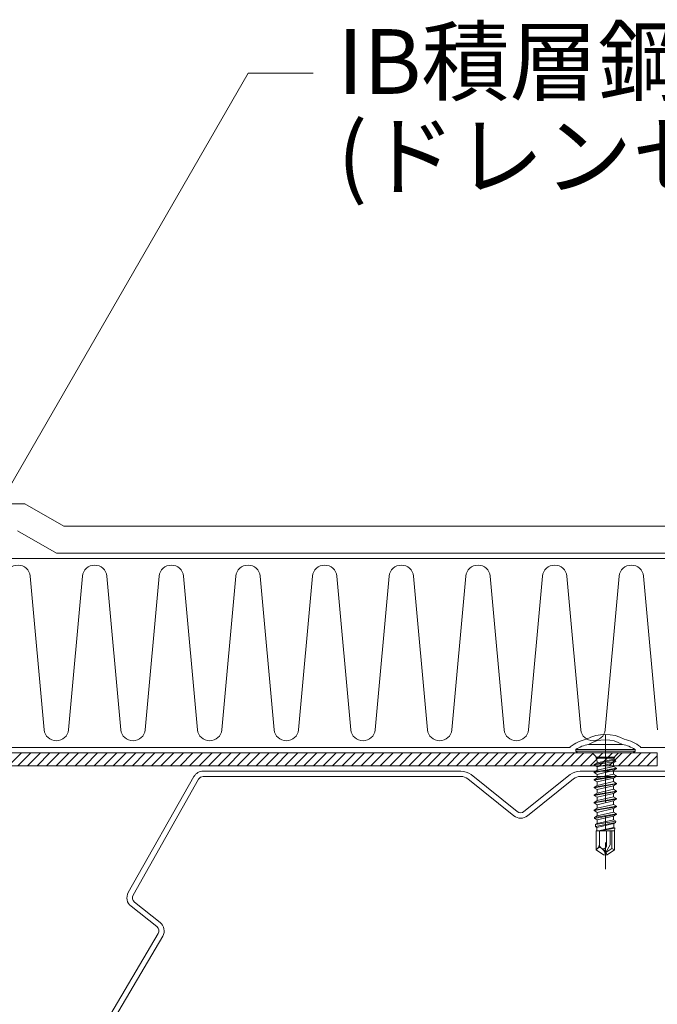
# Model space of a CAD drawing. Extents: x 0 to 1680, y 0 to 1188.
# Drawn here: x 821 to 939, y 277 to 459 of the extents above; entities that cross this region are included whole.
import ezdxf

# ---------------------------------------------------------------- set-up
doc = ezdxf.new("R2010")
doc.units = 0
doc.header["$LTSCALE"] = 10
doc.header["$MEASUREMENT"] = 0
doc.linetypes.add('CENTER', pattern=[2, 1.25, -0.25, 0.25, -0.25])
for name, color, linetype, lineweight in [('タイトル文字', 7, 'CONTINUOUS', 9), ('中心線', 44, 'CENTER', 5), ('基準線(IBｼｰﾄ)', 7, 'CONTINUOUS', 18), ('寸法線', 7, 'CONTINUOUS', 9), ('断熱材', 7, 'CONTINUOUS', 9), ('部材(ﾋﾞｽ類)', 7, 'CONTINUOUS', 13), ('鋼材(受け鋼鈑)', 7, 'CONTINUOUS', 13)]:
    doc.layers.add(name, color=color, linetype=linetype, lineweight=lineweight)
doc.styles.add('基本スタイル', font='msgothic.ttc')

msp = doc.modelspace()

# ---------------------------------------------------------------- hatches: boundary and pattern name
at = {"layer": '鋼材(受け鋼鈑)'}
h = msp.add_hatch(dxfattribs=at)
h.set_pattern_fill('ANSI31', color=256, scale=10, style=0)
h.set_pattern_definition([(45, (-391.363, -10208.8336), (-0.88388348, 0.88388348), [])])
h.paths.add_polyline_path([(938.914, 323.246), (796.648, 323.246), (796.648, 323.008), (797.241, 322.69), (796.648, 322.352), (796.648, 321.42), (797.241, 321.103), (796.791, 320.846), (938.914, 320.846)])
h.paths.add_polyline_path([(749.923, 322.881), (749.348, 322.549), (749.348, 322.549), (749.348, 321.903), (749.348, 321.903), (749.923, 321.571), (749.923, 321.471), (749.348, 321.139), (749.348, 321.139), (749.348, 320.846), (792.911, 320.846), (792.911, 321.568), (792.297, 321.886), (792.911, 322.225), (792.911, 323.156), (792.737, 323.246), (772.185, 323.246), (749.464, 323.246), (749.923, 322.981)])
h.paths.add_polyline_path([(794.568, 322.548), (794.743, 322.563), (794.78, 322.569), (794.78, 323.246), (793.254, 323.246), (793.095, 323.205), (792.911, 323.156), (792.911, 322.225), (793.095, 322.274), (793.279, 322.321), (793.464, 322.364), (793.649, 322.405), (793.834, 322.442), (794.02, 322.474), (794.207, 322.503), (794.38, 322.528)])
h.paths.add_polyline_path([(792.737, 323.246), (792.911, 323.156), (793.095, 323.205), (793.254, 323.246)])
h.paths.add_polyline_path([(794.94, 322.596), (795.135, 322.632), (795.329, 322.67), (795.522, 322.711), (795.714, 322.754), (795.906, 322.799), (796.097, 322.848), (796.288, 322.899), (796.479, 322.952), (796.648, 323.008), (796.648, 323.246), (794.78, 323.246), (794.78, 322.569)])
h.paths.add_polyline_path([(797.241, 322.69), (796.648, 323.008), (796.479, 322.952), (796.288, 322.899), (796.097, 322.848), (795.906, 322.799), (795.714, 322.754), (795.522, 322.711), (795.329, 322.67), (795.135, 322.632), (794.94, 322.596), (794.78, 322.569), (794.78, 322.292), (794.976, 322.309), (795.23, 322.334), (795.484, 322.363), (795.738, 322.396), (795.992, 322.434), (796.246, 322.476), (796.5, 322.522), (796.754, 322.573), (797.008, 322.629)])
h.paths.add_polyline_path([(796.648, 322.352), (797.241, 322.69), (797.008, 322.629), (796.754, 322.573), (796.5, 322.522), (796.246, 322.476), (795.992, 322.434), (795.738, 322.396), (795.484, 322.363), (795.23, 322.334), (794.976, 322.309), (794.78, 322.292), (794.78, 321.912), (794.94, 321.934), (795.137, 321.965), (795.333, 322), (795.529, 322.039), (795.725, 322.082), (795.92, 322.128), (796.114, 322.178), (796.307, 322.232), (796.5, 322.29)])
h.paths.add_polyline_path([(795.137, 321.965), (794.94, 321.934), (794.78, 321.912), (794.78, 320.982), (794.94, 321.009), (795.135, 321.044), (795.329, 321.082), (795.522, 321.123), (795.714, 321.166), (795.906, 321.212), (796.097, 321.26), (796.288, 321.311), (796.479, 321.364), (796.648, 321.42), (796.648, 322.352), (796.5, 322.29), (796.307, 322.232), (796.114, 322.178), (795.92, 322.128), (795.725, 322.082), (795.529, 322.039), (795.333, 322)])
h.paths.add_polyline_path([(792.911, 322.225), (792.297, 321.886), (792.545, 321.947), (792.792, 322.003), (793.039, 322.054), (793.286, 322.101), (793.532, 322.143), (793.778, 322.18), (794.023, 322.213), (794.252, 322.242), (794.495, 322.267), (794.737, 322.288), (794.78, 322.292), (794.78, 322.569), (794.743, 322.563), (794.568, 322.548), (794.38, 322.528), (794.207, 322.503), (794.02, 322.474), (793.834, 322.442), (793.649, 322.405), (793.464, 322.364), (793.279, 322.321), (793.095, 322.274)])
h.paths.add_polyline_path([(792.297, 321.886), (792.911, 321.568), (793.095, 321.618), (793.279, 321.665), (793.464, 321.708), (793.649, 321.749), (793.834, 321.785), (794.02, 321.818), (794.207, 321.847), (794.38, 321.872), (794.568, 321.892), (794.743, 321.907), (794.78, 321.912), (794.78, 322.292), (794.737, 322.288), (794.495, 322.267), (794.252, 322.242), (794.023, 322.213), (793.778, 322.18), (793.532, 322.143), (793.286, 322.101), (793.039, 322.054), (792.792, 322.003), (792.545, 321.947)])
h.paths.add_polyline_path([(794.743, 321.907), (794.568, 321.892), (794.38, 321.872), (794.207, 321.847), (794.02, 321.818), (793.834, 321.785), (793.649, 321.749), (793.464, 321.708), (793.279, 321.665), (793.095, 321.618), (792.911, 321.568), (792.911, 320.846), (793.792, 320.846), (793.834, 320.854), (794.02, 320.887), (794.207, 320.916), (794.38, 320.94), (794.568, 320.961), (794.743, 320.976), (794.78, 320.982), (794.78, 321.912)])
h.paths.add_polyline_path([(794.743, 320.976), (794.568, 320.961), (794.38, 320.94), (794.207, 320.916), (794.02, 320.887), (793.834, 320.854), (793.792, 320.846), (794.78, 320.846), (794.78, 320.982)])
h.paths.add_polyline_path([(797.241, 321.103), (796.648, 321.42), (796.479, 321.364), (796.288, 321.311), (796.097, 321.26), (795.906, 321.212), (795.714, 321.166), (795.522, 321.123), (795.329, 321.082), (795.135, 321.044), (794.94, 321.009), (794.78, 320.982), (794.78, 320.846), (795.989, 320.846), (795.992, 320.846), (796.246, 320.888), (796.5, 320.935), (796.754, 320.986), (797.008, 321.042), (797.236, 321.1)])
h.paths.add_polyline_path([(796.791, 320.846), (797.241, 321.103), (797.236, 321.1), (797.008, 321.042), (796.754, 320.986), (796.5, 320.935), (796.246, 320.888), (795.992, 320.846), (795.989, 320.846)])
h.paths.add_polyline_path([(749.923, 322.981), (749.464, 323.246), (749.063, 323.246), (747.848, 322.96), (747.848, 322.628), (749.923, 322.981)])
h.paths.add_polyline_path([(747.848, 322.96), (749.063, 323.246), (747.848, 323.246)])
h.paths.add_polyline_path([(746.348, 323.246), (746.348, 322.608), (747.848, 322.96), (747.848, 323.246)])
h.paths.add_polyline_path([(745.773, 322.276), (747.848, 322.628), (747.848, 322.96), (746.348, 322.608)])
h.paths.add_polyline_path([(745.773, 322.176), (747.848, 322.528), (747.848, 322.628), (745.773, 322.276)])
h.paths.add_polyline_path([(747.848, 322.528), (745.773, 322.176), (746.348, 321.844), (747.848, 322.196)])
h.paths.add_polyline_path([(749.923, 322.881), (749.923, 322.981), (749.923, 322.981), (747.848, 322.628), (747.848, 322.528), (749.923, 322.881)])
h.paths.add_polyline_path([(749.348, 322.549), (749.923, 322.881), (749.923, 322.881), (747.848, 322.528), (747.848, 322.196)])
h.paths.add_polyline_path([(749.348, 322.549), (747.848, 322.196), (747.848, 321.55), (749.348, 321.903), (749.348, 321.903), (749.348, 322.549)])
h.paths.add_polyline_path([(746.348, 321.844), (746.348, 321.198), (747.848, 321.55), (747.848, 322.196)])
h.paths.add_polyline_path([(749.923, 321.571), (749.348, 321.903), (747.848, 321.55), (747.848, 321.218), (749.923, 321.571)])
h.paths.add_polyline_path([(749.923, 321.471), (749.923, 321.571), (749.923, 321.571), (747.848, 321.218), (747.848, 321.118), (749.923, 321.471)])
h.paths.add_polyline_path([(749.348, 321.139), (749.923, 321.471), (749.923, 321.471), (747.848, 321.118), (747.848, 320.846), (748.101, 320.846)])
h.paths.add_polyline_path([(749.348, 321.139), (748.101, 320.846), (749.348, 320.846), (749.348, 321.139)])
h.paths.add_polyline_path([(745.773, 320.866), (747.848, 321.218), (747.848, 321.55), (746.348, 321.198)])
h.paths.add_polyline_path([(747.848, 321.218), (745.773, 320.866), (745.773, 320.846), (746.244, 320.846), (747.848, 321.118)])
h.paths.add_polyline_path([(747.848, 321.118), (746.244, 320.846), (747.848, 320.846)])
h.paths.add_polyline_path([(527.456, 320.846), (527.134, 322.046), (528.334, 320.846), (745.773, 320.846), (745.773, 320.866), (746.348, 321.198), (746.348, 321.844), (745.773, 322.176), (745.773, 322.276), (746.348, 322.608), (746.348, 323.254), (746.348, 323.246), (491.258, 323.246), (441.265, 323.246), (441.048, 333.915), (438.649, 333.866), (438.914, 320.846)])

# ---------------------------------------------------------------- linework, layer by layer
at = {"layer": '中心線'}
msp.add_line((929.328, 326.596), (929.328, 301.646), dxfattribs=at)
at = {"layer": '基準線(IBｼｰﾄ)'}
for p, q in [((766.893, 369.412), (821.697, 369.412)), ((821.697, 369.412), (828.914, 365.246)), ((828.914, 365.246), (1352.185, 365.246)), ((820.357, 364.412), (827.574, 360.246)), ((827.574, 360.246), (1352.185, 360.246))]:
    msp.add_line(p, q, dxfattribs=at)
at = {"layer": '寸法線'}
for p, q in [((813.567, 363.412), (863.123, 449.246)), ((863.123, 449.246), (875.123, 449.246))]:
    msp.add_line(p, q, dxfattribs=at)
at = {"layer": '断熱材'}
for p, q in [((772.185, 359.246), (1352.185, 359.246)), ((922.828, 324.246), (772.185, 324.246)), ((922.828, 324.36), (922.828, 324.246)), ((935.828, 324.36), (935.828, 324.246)), ((1352.185, 324.246), (935.828, 324.246))]:
    msp.add_line(p, q, dxfattribs=at)
at = {"layer": '断熱材', "color": 4}
for p, q in [((822.683, 355.98), (825.283, 327.511)), ((832.391, 355.98), (829.79, 327.511)), ((836.898, 355.98), (839.498, 327.511)), ((846.605, 355.98), (844.005, 327.511)), ((851.112, 355.98), (853.713, 327.511)), ((860.82, 355.98), (858.22, 327.511)), ((865.327, 355.98), (867.928, 327.511)), ((875.035, 355.98), (872.434, 327.511)), ((879.542, 355.98), (882.142, 327.511)), ((889.25, 355.98), (886.649, 327.511)), ((893.756, 355.98), (896.357, 327.511)), ((903.464, 355.98), (900.864, 327.511)), ((907.971, 355.98), (910.572, 327.511)), ((917.679, 355.98), (915.079, 327.511)), ((922.186, 355.98), (924.786, 327.511)), ((931.894, 355.98), (929.293, 327.511)), ((936.401, 355.98), (939.001, 327.511))]:
    msp.add_line(p, q, dxfattribs=at)
for centre, start, end in [((820.429, 355.769), 5.35135, 174.64865), ((834.644, 355.769), 5.35135, 174.64865), ((848.859, 355.769), 5.35135, 174.64865), ((863.074, 355.769), 5.35135, 174.64865), ((877.288, 355.769), 5.35135, 174.64865), ((891.503, 355.769), 5.35135, 174.64865), ((905.718, 355.769), 5.35135, 174.64865), ((919.933, 355.769), 5.35135, 174.64865), ((934.147, 355.769), 5.35135, 174.64865), ((827.537, 327.722), 185.35135, 354.64865), ((841.751, 327.722), 185.35135, 354.64865), ((855.966, 327.722), 185.35135, 354.64865), ((870.181, 327.722), 185.35135, 354.64865), ((884.396, 327.722), 185.35135, 354.64865), ((898.61, 327.722), 185.35135, 354.64865), ((912.825, 327.722), 185.35135, 354.64865), ((927.04, 327.722), 185.35135, 354.64865)]:
    msp.add_arc(centre, 2.263, start, end, dxfattribs=at)
at = {"layer": '断熱材'}
for centre, radius, start, end in [((927.405, 318.418), 7.5, 102.16512, 127.61031), ((929.328, 319.346), 7.3, 61.3207, 118.67928), ((931.251, 318.418), 7.5, 52.38969, 77.83486)]:
    msp.add_arc(centre, radius, start, end, dxfattribs=at)
at = {"layer": '部材(ﾋﾞｽ類)'}
for p, q in [((923.828, 323.846), (923.828, 323.546)), ((923.828, 323.846), (934.828, 323.846)), ((923.828, 323.546), (934.828, 323.546)), ((923.828, 323.546), (924.186, 323.246)), ((924.186, 323.246), (934.471, 323.246)), ((932.478, 324.802), (926.178, 324.802)), ((934.828, 323.546), (934.471, 323.246)), ((934.828, 323.846), (934.828, 323.546)), ((926.995, 323.099), (927.502, 322.592)), ((927.648, 322.446), (931.008, 322.446)), ((927.648, 322.446), (931.008, 322.446)), ((931.155, 322.592), (931.662, 323.099)), ((927.628, 308.746), (927.628, 305.263)), ((928.228, 306.299), (928.228, 308.746)), ((929.528, 305.909), (929.528, 308.746)), ((930.228, 306.151), (930.228, 308.746)), ((930.528, 305.524), (930.528, 308.746)), ((931.028, 308.746), (931.028, 305.263)), ((927.877, 305.494), (927.628, 305.263)), ((927.628, 305.263), (928.967, 304.326)), ((928.621, 305.545), (928.689, 305.497)), ((929.378, 305.65), (929.528, 305.909)), ((930.228, 306.151), (929.417, 304.745)), ((929.417, 304.745), (930.528, 305.524)), ((929.689, 304.326), (931.028, 305.263)), ((930.528, 305.524), (931.028, 305.263)), ((928.967, 304.326), (929.328, 304.246)), ((929.23, 304.687), (929.328, 304.246)), ((929.417, 304.745), (929.328, 304.246)), ((929.328, 304.246), (929.689, 304.326)), ((929.689, 304.326), (929.417, 304.745))]:
    msp.add_line(p, q, dxfattribs=at)
at = {"layer": '部材(ﾋﾞｽ類)', "lineweight": 5}
for p, q in [((927.253, 321.086), (931.151, 321.936)), ((927.253, 320.986), (931.245, 321.599)), ((927.253, 321.086), (927.802, 321.403)), ((927.648, 322.239), (927.753, 322.107)), ((931.008, 322.239), (927.648, 322.239)), ((928.327, 322.239), (927.753, 322.107)), ((927.753, 322.107), (927.802, 321.403)), ((930.901, 322.08), (927.802, 321.403)), ((929.454, 321.036), (930.852, 321.372)), ((930.852, 321.372), (930.828, 321.036)), ((931.245, 321.599), (930.852, 321.372)), ((930.912, 322.239), (930.901, 322.08)), ((931.151, 321.936), (930.901, 322.08)), ((931.151, 321.936), (931.245, 321.599)), ((927.253, 321.086), (927.253, 320.986)), ((927.253, 320.986), (927.828, 320.654)), ((927.253, 319.676), (931.403, 320.381)), ((927.253, 319.576), (931.403, 320.281)), ((927.253, 319.676), (927.828, 320.008)), ((927.253, 319.676), (927.253, 319.576)), ((927.253, 319.576), (927.828, 319.244)), ((929.454, 321.036), (927.828, 320.654)), ((930.828, 320.713), (927.828, 320.008)), ((927.828, 320.654), (927.828, 320.008)), ((930.828, 319.949), (927.828, 319.244)), ((930.828, 321.036), (930.828, 320.713)), ((931.403, 320.381), (930.828, 320.713)), ((931.403, 320.281), (930.828, 319.949)), ((930.828, 319.949), (930.828, 319.303)), ((931.403, 320.381), (931.403, 320.281)), ((927.253, 318.266), (931.403, 318.971)), ((927.253, 318.166), (931.403, 318.871)), ((927.253, 318.266), (927.828, 318.598)), ((927.253, 318.266), (927.253, 318.166)), ((927.253, 318.166), (927.828, 317.834)), ((930.828, 319.303), (927.828, 318.598)), ((927.828, 319.244), (927.828, 318.598)), ((930.828, 318.539), (927.828, 317.834)), ((930.828, 317.893), (927.828, 317.188)), ((927.828, 317.834), (927.828, 317.188)), ((931.403, 318.971), (930.828, 319.303)), ((931.403, 318.871), (930.828, 318.539)), ((930.828, 318.539), (930.828, 317.893)), ((931.403, 317.561), (930.828, 317.893)), ((931.403, 318.971), (931.403, 318.871)), ((927.253, 316.856), (931.403, 317.561)), ((927.253, 316.756), (931.403, 317.461)), ((927.253, 316.856), (927.828, 317.188)), ((927.253, 316.856), (927.253, 316.756)), ((927.253, 316.756), (927.828, 316.424)), ((927.253, 315.446), (931.403, 316.151)), ((927.253, 315.346), (931.403, 316.051)), ((930.828, 317.129), (927.828, 316.424)), ((930.828, 316.483), (927.828, 315.778)), ((927.828, 316.424), (927.828, 315.778)), ((931.403, 317.461), (930.828, 317.129)), ((930.828, 317.129), (930.828, 316.483)), ((931.403, 316.151), (930.828, 316.483)), ((931.403, 316.051), (930.828, 315.719)), ((931.403, 317.561), (931.403, 317.461)), ((931.403, 316.151), (931.403, 316.051)), ((927.253, 315.446), (927.828, 315.778)), ((927.253, 315.446), (927.253, 315.346)), ((927.253, 315.346), (927.828, 315.014)), ((927.253, 314.036), (931.403, 314.741)), ((927.253, 313.936), (931.403, 314.641)), ((927.253, 314.036), (927.828, 314.368)), ((927.253, 314.036), (927.253, 313.936)), ((930.828, 315.719), (927.828, 315.014)), ((930.828, 315.073), (927.828, 314.368)), ((927.828, 315.014), (927.828, 314.368)), ((930.828, 314.309), (927.828, 313.604)), ((930.828, 315.719), (930.828, 315.073)), ((931.403, 314.741), (930.828, 315.073)), ((931.403, 314.641), (930.828, 314.309)), ((930.828, 314.309), (930.828, 313.663)), ((931.403, 314.741), (931.403, 314.641)), ((927.253, 313.936), (927.828, 313.604)), ((927.253, 312.626), (931.403, 313.331)), ((927.253, 312.526), (931.403, 313.231)), ((927.253, 312.626), (927.828, 312.958)), ((927.253, 312.626), (927.253, 312.526)), ((927.253, 312.526), (927.828, 312.194)), ((930.828, 313.663), (927.828, 312.958)), ((927.828, 313.604), (927.828, 312.958)), ((930.828, 312.899), (927.828, 312.194)), ((930.828, 312.253), (927.828, 311.548)), ((927.828, 311.566), (927.828, 312.194)), ((931.403, 313.331), (930.828, 313.663)), ((931.403, 313.231), (930.828, 312.899)), ((930.828, 312.899), (930.828, 312.253)), ((931.403, 311.921), (930.828, 312.253)), ((931.403, 313.331), (931.403, 313.231)), ((927.296, 311.241), (931.403, 311.921)), ((927.296, 311.241), (927.828, 311.548)), ((927.296, 311.241), (927.318, 311.078)), ((927.318, 311.078), (931.403, 311.821)), ((927.318, 311.078), (927.801, 310.799)), ((927.47, 309.931), (931.273, 310.586)), ((930.854, 310.828), (927.777, 310.108)), ((927.801, 310.799), (927.777, 310.108)), ((930.831, 311.49), (927.801, 310.799)), ((927.828, 311.566), (927.828, 311.548)), ((931.403, 311.821), (930.831, 311.49)), ((930.831, 311.49), (930.854, 310.828)), ((931.273, 310.586), (930.854, 310.828)), ((931.273, 310.586), (931.237, 310.315)), ((931.403, 311.921), (931.403, 311.821)), ((927.47, 309.931), (927.777, 310.108)), ((927.47, 309.931), (927.521, 309.551)), ((927.521, 309.551), (931.237, 310.315)), ((927.521, 309.551), (927.753, 309.417)), ((931.028, 308.746), (927.628, 308.746)), ((927.753, 309.417), (927.73, 308.746)), ((930.879, 310.108), (927.753, 309.417)), ((930.904, 309.389), (928.064, 308.746)), ((928.299, 308.746), (931.099, 309.276)), ((930.853, 308.746), (931.034, 308.787)), ((931.237, 310.315), (930.879, 310.108)), ((930.879, 310.108), (930.904, 309.389)), ((931.099, 309.276), (930.904, 309.389)), ((931.034, 308.787), (930.961, 308.746)), ((931.099, 309.276), (931.034, 308.787))]:
    msp.add_line(p, q, dxfattribs=at)
at = {"layer": '部材(ﾋﾞｽ類)'}
for centre, radius, start, end in [((929.328, 319.346), 6.3, 60.00001, 119.99999), ((927.405, 318.418), 6.5, 100.88238, 123.38979), ((926.641, 322.746), 0.5, 45, 90), ((932.015, 322.746), 0.5, 90, 135), ((931.251, 318.418), 6.5, 56.61021, 79.11762), ((927.148, 322.239), 0.5, 360, 45), ((931.508, 322.239), 0.5, 135, 180), ((927.13, 306.299), 1.099, 312.84567, 0), ((928.28, 305.059), 0.594, 55, 132.84567), ((929.149, 306.299), 0.921, 180, 235), ((928.964, 305.889), 0.479, 235, 330), ((927.918, 304.396), 1.344, 12.5, 55), ((930.543, 304.978), 1.344, 150, 192.5)]:
    msp.add_arc(centre, radius, start, end, dxfattribs=at)
at = {"layer": '鋼材(受け鋼鈑)'}
for p, q in [((938.914, 323.246), (441.265, 323.246)), ((938.914, 320.846), (938.914, 323.246)), ((938.914, 320.846), (438.914, 320.846))]:
    msp.add_line(p, q, dxfattribs=at)
for points in [[(972.448, 319.846), (924.68, 319.846, 0.1703057), (922.806, 319.188), (914.239, 312.334, -0.3507807), (912.989, 312.334), (904.422, 319.188, 0.1703012), (902.548, 319.846), (854.78, 319.846, 0.2702889), (853.04, 318.83), (840.879, 297.336, 0.3696973), (841.379, 294.783), (846.146, 291.013, -0.3746651), (846.387, 289.721), (821.123, 246.831, -0.2656123)], [(821.984, 246.323), (847.249, 289.213, 0.3746651), (846.766, 291.797), (841.999, 295.567, -0.3696973), (841.749, 296.844), (853.91, 318.338, -0.2702889), (854.78, 318.846), (902.548, 318.846, -0.1703012), (903.797, 318.407), (912.365, 311.554, 0.3507807), (914.863, 311.554), (923.431, 318.407, -0.1703057), (924.68, 318.846), (972.448, 318.846, -0.2702889)]]:
    msp.add_lwpolyline(points, format="xyb", dxfattribs=at)

# ---------------------------------------------------------------- texts
at = {"layer": 'タイトル文字', "style": '基本スタイル'}
for s, p in [('IB積層鋼鈑♯30', (879.664, 445.408)), ('(ドレンセット品)', (879.664, 427.908))]:
    msp.add_text(s, height=12, dxfattribs=at).set_placement(p)

doc.saveas('drawing.dxf')
